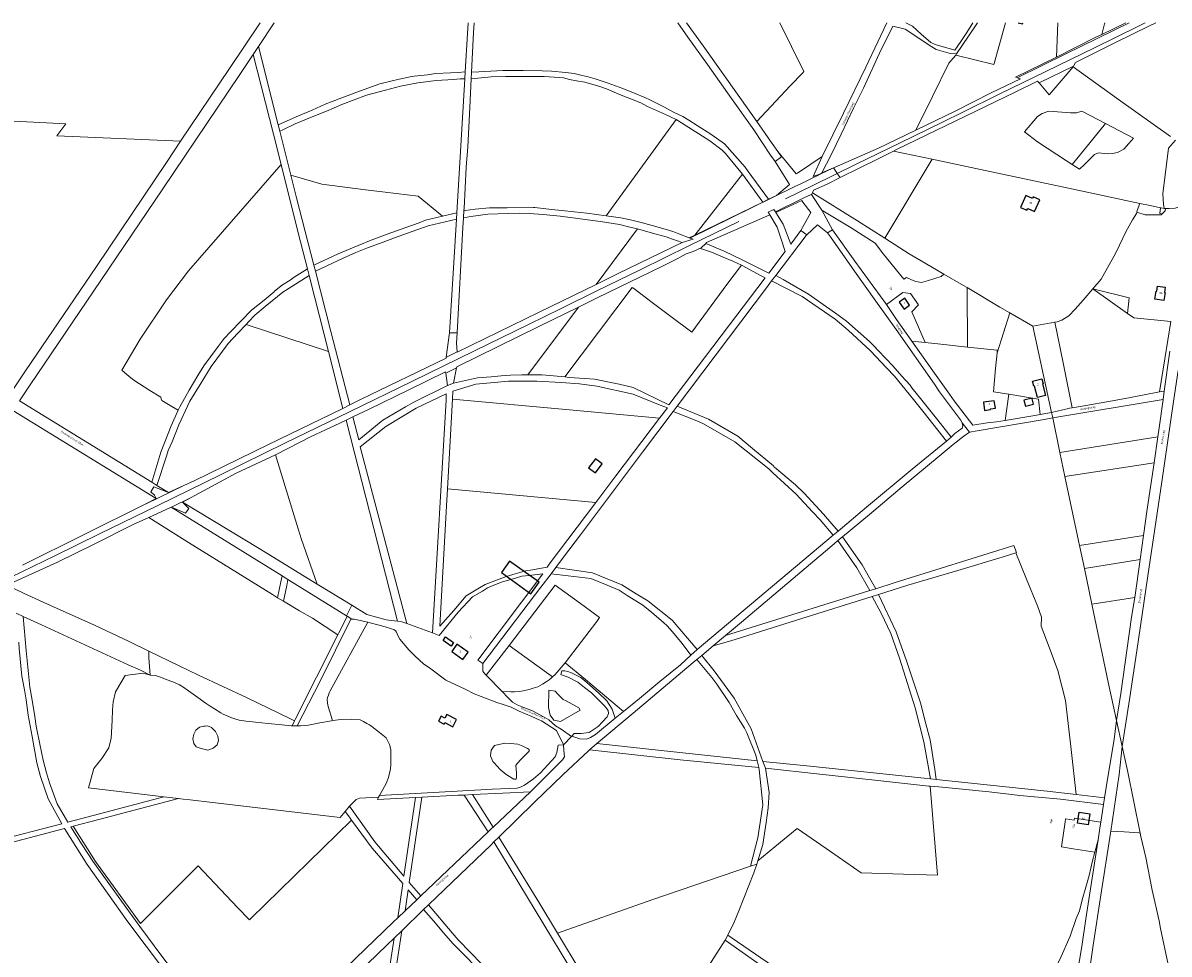
# Model space of a CAD drawing. Units: metres. Extents: x 202000 to 222000, y 431000 to 444000.
# Drawn here: x 210083 to 211225, y 440072 to 441000 of the extents above; entities that cross this region are included whole.
import ezdxf
from ezdxf.enums import TextEntityAlignment as Align

# ---------------------------------------------------------------- set-up
doc = ezdxf.new("R2010")
doc.units = ezdxf.units.M
doc.header["$MEASUREMENT"] = 0
for name, color, linetype in [('B01', 5, 'Continuous'), ('B11', 5, 'Continuous'), ('Q02', 4, 'Continuous')]:
    doc.layers.add(name, color=color, linetype=linetype)
for name, color, linetype, lineweight in [('G01', 30, 'Continuous', 30), ('G02', 30, 'Continuous', 30), ('Z02', 4, 'Continuous', 0), ('Z06', 4, 'Continuous', 0)]:
    doc.layers.add(name, color=color, linetype=linetype, lineweight=lineweight)
doc.styles.add('ISO', font='ISO.shx')

msp = doc.modelspace()

# ---------------------------------------------------------------- linework, layer by layer
at = {"layer": 'B01', "ltscale": 10, "flags": 128}
for points in [[(211075.082, 441000), (211079.427, 440999.052), (211079.634, 441000)], [(211089.952, 440826.619), (211089.185, 440824.912), (211082.731, 440827.814), (211077.456, 440816.085), (211083.755, 440813.252), (211084.526, 440814.967), (211091.368, 440811.89), (211096.639, 440823.612), (211089.952, 440826.619)], [(211221.589, 440736.488), (211220.761, 440731.389), (211220.761, 440731.392), (211221.371, 440731.293), (211220.048, 440723.149), (211211.216, 440724.584), (211212.543, 440732.753), (211213.165, 440732.652), (211213.989, 440737.722), (211221.589, 440736.488)], [(210966.849, 440718.667), (210962.08, 440725.529), (210956.52, 440721.665), (210961.289, 440714.803), (210966.849, 440718.667)], [(211098.448, 440645.211), (211099.745, 440640.234), (211099.233, 440640.1), (211102.208, 440628.684), (211094.225, 440626.603), (211091.249, 440638.023), (211090.689, 440637.877), (211089.393, 440642.851), (211098.448, 440645.211)], [(211040.289, 440621.839), (211041.428, 440613.746), (211047.499, 440614.601), (211047.405, 440615.267), (211052.26, 440615.951), (211051.214, 440623.377), (211040.289, 440621.839)], [(211088.793, 440626.035), (211080.771, 440623.944)], [(211080.771, 440623.944), (211082.357, 440617.858)], [(211082.357, 440617.858), (211090.35, 440619.94)], [(211089, 440625.241), (211088.793, 440626.035)], [(211090.35, 440619.94), (211089, 440625.241)], [(210646.909, 440556.563), (210653.764, 440551.354), (210660.584, 440560.403), (210653.716, 440565.579), (210646.909, 440556.563)], [(210589.414, 440430.899), (210597.569, 440442.38), (210568.233, 440463.437), (210560.022, 440451.998), (210589.414, 440430.899)], [(210515.638, 440380.766), (210510.465, 440373.492), (210521.655, 440365.533), (210526.828, 440372.807), (210515.638, 440380.766)], [(210515.363, 440305.575), (210505.654, 440310.746), (210503.61, 440306.907), (210500.035, 440308.811), (210497.474, 440304.001), (210503.034, 440301.039), (210503.8, 440302.477), (210511.523, 440298.364), (210515.363, 440305.575)], [(211135.628, 440213.064), (211146.318, 440211.401), (211144.653, 440200.7), (211133.963, 440202.363), (211135.628, 440213.064)]]:
    msp.add_lwpolyline(points, dxfattribs=at)
at = {"layer": 'B11', "ltscale": 10, "flags": 128}
msp.add_lwpolyline([(210504.416, 440387.975), (210512.403, 440382.39), (210509.879, 440378.779), (210501.891, 440384.364), (210504.416, 440387.975)], dxfattribs=at)
at = {"layer": 'G01', "color": 4, "linetype": 'Continuous', "lineweight": 0, "ltscale": 10, "flags": 128}
for points in [[(210319.626, 441000), (210289.061, 440954.681), (210240.322, 440882.131)], [(210333.709, 441000), (210317.896, 440976.438)], [(210526.745, 441000), (210523.85, 440951.172)], [(210532.337, 440990.44), (210532.979, 441000)], [(210735.835, 441000), (210745.79, 440985.934), (210765.492, 440958.513), (210789.268, 440924.773), (210811.422, 440893.526)], [(210861.452, 440951.554), (210849.068, 440976.518), (210837.326, 441000)], [(210948.342, 440993.016), (210938.615, 440973.448), (210920.799, 440935.016), (210911.247, 440915.55), (210898.48, 440889.093), (210888.475, 440868.42)], [(210923.028, 440955.818), (210944.142, 441000)], [(210950.071, 440996.651), (210948.342, 440993.016)], [(211013.641, 440969.072), (211007.291, 440969.649), (210993.379, 440973.563), (210986.21, 440977.901), (210974.863, 440985.527), (210962.319, 440993.603), (210950.071, 440996.651)], [(210963.041, 441000), (210969.525, 440996.705), (210978.475, 440988.938), (210988.02, 440980.425), (210992.205, 440978.477), (211011.95, 440972.759), (211017.784, 440981.517)], [(211034.302, 441000), (211031.688, 440996.058), (211013.641, 440969.072)], [(211017.784, 440981.517), (211023.721, 440990.429), (211029.907, 441000)], [(211051.126, 440959.707), (211062.489, 441000)], [(211114.437, 441000), (211113.144, 440965.939)], [(211185.572, 441000), (211122.495, 440969.307)], [(211131.969, 440960.668), (211171.992, 440980.378), (211206.008, 440997.02), (211212.167, 441000)], [(211158.231, 440988.524), (211182.376, 441000)], [(211158.231, 440988.524), (211160.981, 440999.021), (211161.227, 441000)], [(210532.337, 440990.44), (210530.357, 440950.902)], [(211113.144, 440965.939), (211153.037, 440986.055), (211158.231, 440988.524)], [(210317.896, 440976.438), (210312.67, 440968.65)], [(210317.896, 440976.438), (210337.591, 440898.377)], [(211013.641, 440969.072), (211012.895, 440967.956)], [(211122.495, 440969.307), (211074.025, 440945.231)], [(210312.67, 440968.65), (210299.283, 440948.703), (210222.666, 440834.66), (210160.709, 440743.139), (210090.424, 440639.109), (210079.83, 440623.312)], [(210312.67, 440968.65), (210332.906, 440889.197), (210340.523, 440858.801)], [(211012.895, 440967.956), (211012.523, 440967.4), (211006.045, 440959.98), (210989.704, 440926.7), (210972.977, 440893.054)], [(211050.762, 440958.466), (211012.895, 440967.956)], [(211051.126, 440959.707), (211050.762, 440958.466)], [(211074.025, 440945.231), (211072.386, 440945.765), (211113.144, 440965.939)], [(211129.984, 440956.921), (211131.969, 440960.668)], [(210337.591, 440898.377), (210357.818, 440907.379), (210371.409, 440913.102), (210384.406, 440919.132), (210391.492, 440921.542), (210413.373, 440929.952), (210434.34, 440937.634), (210439.017, 440939.34), (210449.852, 440941.984), (210458.125, 440943.779), (210469.255, 440946.12), (210473.163, 440946.798), (210486.225, 440948.363), (210494.334, 440949.416), (210509.331, 440950.353), (210516.825, 440950.523), (210523.85, 440951.172)], [(210523.85, 440951.172), (210523.449, 440944.408)], [(210530.357, 440950.902), (210530.018, 440944.14)], [(210530.018, 440944.14), (210549.699, 440946.245), (210564.233, 440946.446), (210577.417, 440946.52), (210602.736, 440946.686), (210617.544, 440945.542), (210621.881, 440945.171), (210627.843, 440943.582), (210634.709, 440942.275), (210643.069, 440940.794), (210657.968, 440936.523), (210664.814, 440934.174), (210677.744, 440928.746), (210698.853, 440920.203), (210705.529, 440916.816), (210723.502, 440908.772), (210734.203, 440903.597)], [(210530.357, 440950.902), (210537.363, 440951.366), (210561.501, 440952.445), (210581.726, 440952.549), (210600.597, 440952.378), (210609.873, 440951.774), (210624.08, 440950.492), (210632.451, 440949.606), (210640.654, 440947.681), (210646.469, 440946.243), (210653.323, 440944.341), (210666.422, 440939.952), (210680.999, 440934.496), (210693.19, 440929.675), (210702.851, 440925.642), (210708.49, 440922.868), (210722.44, 440915.934), (210731.636, 440911.164), (210740.686, 440906.546), (210746.761, 440903.02), (210755.051, 440897.82), (210768.817, 440889.103), (210782.459, 440879.597), (210802.793, 440856.083), (210806.011, 440852.01), (210826.215, 440824.204)], [(210847.839, 440937.338), (210860.231, 440950.285)], [(210860.231, 440950.285), (210861.452, 440951.554)], [(210923.028, 440955.818), (210900.871, 440909.969), (210879.712, 440866.841)], [(211095.789, 440940.108), (211129.984, 440956.921)], [(211095.789, 440940.108), (211106.009, 440928.292), (211129.676, 440956.353)], [(211129.676, 440956.353), (211129.984, 440956.921)], [(211129.676, 440956.353), (211175.059, 440923.807), (211226.775, 440886.72)], [(210342.203, 440893.484), (210354.623, 440899.454), (210369.702, 440905.739), (210385.697, 440911.915), (210401.094, 440918.627), (210425.663, 440927.932), (210444.416, 440932.979), (210459.367, 440936.962), (210476.868, 440940.385), (210494.86, 440942.453), (210512.43, 440943.669)], [(210523.449, 440944.408), (210518.952, 440944.236), (210512.43, 440943.669)], [(210523.449, 440944.408), (210515.517, 440810.613)], [(210530.018, 440944.14), (210528.598, 440915.796), (210526.393, 440876.47)], [(210814.449, 440901.616), (210847.839, 440937.338)], [(210953.759, 440873.791), (211072.018, 440930.801), (211093.437, 440941.545), (211094.205, 440941.919)], [(210972.977, 440893.054), (211012.224, 440911.906), (211048.046, 440930.204), (211077.22, 440944.19)], [(211077.22, 440944.19), (211074.025, 440945.231)], [(211094.205, 440941.919), (211095.789, 440940.108)], [(211128.808, 440858.774), (211123.158, 440862.432), (211094.341, 440881.572), (211081.237, 440891.303), (211094.165, 440906.721), (211098.823, 440909.682), (211105.425, 440911.893), (211127.138, 440910.335), (211133.13, 440910.465), (211138.446, 440912.029), (211162.031, 440899.672)], [(210015.794, 440904.98), (210126.081, 440899.424), (210116.862, 440887.342), (210240.322, 440882.131)], [(210734.203, 440903.597), (210664.279, 440807.75)], [(210734.203, 440903.597), (210735.948, 440902.753), (210767.641, 440882.426), (210779.895, 440872.991), (210783.43, 440869.806), (210786.354, 440866.035), (210800.412, 440849.308)], [(210337.591, 440898.377), (210339.149, 440892.203)], [(210339.149, 440892.203), (210342.203, 440893.484)], [(210339.149, 440892.203), (210350.235, 440848.26)], [(210811.422, 440893.526), (210828.262, 440868.148), (210832.685, 440861.785)], [(210935.912, 440875.206), (210972.977, 440893.054)], [(211128.808, 440858.774), (211145.01, 440878.719), (211162.031, 440899.672)], [(211162.031, 440899.672), (211190.006, 440885.016), (211185.409, 440879.791), (211180.139, 440874.153), (211173.831, 440870.899), (211168.882, 440869.725), (211163.638, 440869.444), (211155.104, 440870.364), (211151.201, 440868.74), (211141.116, 440858.802), (211135.982, 440854.132), (211128.808, 440858.774)], [(210240.322, 440882.131), (210226.781, 440861.974), (210156.479, 440757.052), (210085.895, 440653.026), (210071.908, 440632.085)], [(211231.622, 440883.244), (211224.83, 440875.109), (211219.175, 440829.453), (211219.795, 440819.296), (211220.594, 440815.039)], [(210522.698, 440813.427), (210522.853, 440814.831), (210524.978, 440856.337), (210526.393, 440876.47)], [(210832.685, 440861.785), (210839.261, 440866.419)], [(210835.544, 440871.656), (210839.261, 440866.419)], [(210879.392, 440850.454), (210888.475, 440868.42)], [(210890.811, 440855.511), (210897.994, 440858.692), (210935.912, 440875.206)], [(210897.551, 440845.76), (210935.385, 440864.659), (210950.661, 440872.251)], [(210950.661, 440872.251), (210953.759, 440873.791)], [(210950.661, 440872.251), (210989.244, 440864.054)], [(210248.206, 440752.749), (210340.523, 440858.801)], [(210340.523, 440858.801), (210357.551, 440790.851), (210366.785, 440754.753)], [(210826.215, 440824.204), (210834.166, 440828.072), (210847.198, 440838.898), (210832.685, 440861.785)], [(210890.811, 440855.511), (210883.252, 440851.805)], [(210989.244, 440864.054), (210941.982, 440785.345)], [(210989.244, 440864.054), (211037.422, 440853.817), (211129.831, 440834.164), (211196.257, 440820.037)], [(210350.235, 440848.26), (210380.91, 440839.419), (210424.422, 440833.473), (210444.155, 440831.353), (210476.94, 440827.148), (210501.473, 440807.286)], [(210350.235, 440848.26), (210355.964, 440825.555), (210373.117, 440758.405)], [(210800.412, 440849.308), (210752.786, 440788.486)], [(210800.412, 440849.308), (210820.462, 440821.406)], [(210870.206, 440845.41), (210858.238, 440839.549)], [(210874.016, 440847.276), (210870.206, 440845.41)], [(210879.027, 440849.733), (210874.016, 440847.276)], [(210883.252, 440851.805), (210879.027, 440849.733)], [(210851.894, 440836.442), (210747.95, 440785.538)], [(210858.238, 440839.549), (210851.894, 440836.442)], [(210752.786, 440788.486), (210820.462, 440821.406)], [(210820.462, 440821.406), (210826.215, 440824.204)], [(210833.065, 440811.605), (210860.02, 440824.821)], [(210833.406, 440811.055), (210859.409, 440823.095)], [(210859.409, 440823.095), (210860.553, 440821.32), (210868.253, 440810.86), (210858.562, 440793.086)], [(210860.02, 440824.821), (210866.292, 440827.896)], [(210866.292, 440827.896), (210866.718, 440828.105)], [(210866.718, 440828.105), (210869.251, 440829.346)], [(210869.915, 440830.733), (210914.797, 440802.686), (210941.982, 440785.345)], [(210501.473, 440807.286), (210515.517, 440810.613)], [(210515.517, 440810.613), (210515.143, 440804.309)], [(210522.698, 440813.427), (210522.255, 440805.848)], [(210522.255, 440805.848), (210529.38, 440807.138), (210546.646, 440809.227), (210566.585, 440810.08), (210577.673, 440810.189), (210587.706, 440810.019), (210601.768, 440809.037), (210618.662, 440807.262), (210633.905, 440805.367), (210645.857, 440803.676), (210658.857, 440801.968), (210677.827, 440799.116), (210688.112, 440796.412), (210695.497, 440794.649)], [(210610.057, 440813.867), (210593.206, 440816.086), (210593.165, 440815.981), (210592.13, 440815.975), (210565.667, 440815.638), (210548.23, 440815.671), (210533.841, 440814.355), (210523.804, 440812.905), (210523.511, 440812.909), (210522.698, 440813.427)], [(210610.057, 440813.867), (210620.117, 440812.893), (210632.379, 440811.792), (210645.233, 440810.235), (210664.279, 440807.75)], [(210827.537, 440808.736), (210826.001, 440811.346), (210831.576, 440814.01), (210833.065, 440811.605)], [(210833.065, 440811.605), (210833.406, 440811.055)], [(210833.406, 440811.055), (210840.662, 440799.333), (210848.274, 440779.355), (210858.562, 440793.086)], [(210879.182, 440813.22), (210890.01, 440793.89)], [(211193.151, 440811.501), (211192.828, 440809.996), (211188.931, 440803.738), (211182.132, 440791.707), (211176.075, 440778.482), (211172.025, 440770.014)], [(211193.451, 440812.899), (211193.151, 440811.501)], [(211193.151, 440811.501), (211201.539, 440808.757), (211217.417, 440808.706), (211218.475, 440809.749)], [(211196.257, 440820.037), (211193.451, 440812.899)], [(211196.257, 440820.037), (211206.387, 440817.933), (211216.848, 440815.712)], [(211216.848, 440815.712), (211216.225, 440810.049), (211218.475, 440809.749)], [(211216.848, 440815.712), (211217.402, 440815.594), (211220.594, 440815.039)], [(211218.475, 440809.749), (211221.331, 440812.562), (211221.76, 440815.013)], [(211220.594, 440815.039), (211221.76, 440815.013)], [(211221.76, 440815.013), (211225.387, 440814.93), (211231.53, 440815.208), (211239.481, 440817.563), (211248.409, 440818.928)], [(210373.117, 440758.405), (210397.45, 440769.934), (210417.231, 440778.231), (210430.061, 440783.372), (210446.206, 440789.498), (210464.908, 440796.176), (210478.027, 440800.716), (210484.398, 440803.242), (210501.473, 440807.286)], [(210374.587, 440752.648), (210402.157, 440765.39), (210414.996, 440770.977), (210426.62, 440775.691), (210442.16, 440781.53), (210453.473, 440785.654), (210470.969, 440791.906), (210487.105, 440797.585), (210515.143, 440804.309)], [(210515.143, 440804.309), (210508.425, 440690.985)], [(210522.255, 440805.848), (210521.677, 440795.958), (210515.933, 440691.215)], [(210664.279, 440807.75), (210679.181, 440805.601), (210689.836, 440803.352), (210700.648, 440800.769), (210716.272, 440796.453), (210726.396, 440793.524), (210731.747, 440791.597), (210736.849, 440789.861), (210747.224, 440785.78)], [(210763.681, 440780.253), (210781.878, 440772.35), (210799.989, 440763.708), (210826.603, 440750.655), (210842.734, 440772.048), (210838.882, 440784.481), (210834.765, 440796.457), (210827.537, 440808.736)], [(210763.681, 440780.253), (210764.497, 440781.051), (210827.537, 440808.736)], [(210884.92, 440790.707), (210874.98, 440798.785), (210864.253, 440788.819)], [(210695.497, 440794.649), (210654.312, 440739.343)], [(210695.497, 440794.649), (210698.849, 440793.848), (210714.346, 440789.567), (210724.179, 440786.722), (210729.386, 440784.848), (210734.447, 440783.125), (210740.203, 440780.954)], [(210747.224, 440785.78), (210752.786, 440788.486)], [(210864.253, 440788.819), (210863.566, 440788.182), (210833.428, 440748.292)], [(210858.562, 440793.086), (210864.253, 440788.819)], [(210890.01, 440793.89), (210884.92, 440790.707)], [(210953.252, 440694.481), (210933.247, 440722.51), (210911.791, 440752.448), (210887.894, 440786.624), (210884.92, 440790.707)], [(210890.01, 440793.89), (210912.343, 440762.463)], [(210636.856, 440716.694), (210655.463, 440725.825), (210719.875, 440757.327), (210735.144, 440764.658), (210744.228, 440769.714), (210751.015, 440772.129), (210759.027, 440775.697)], [(210654.312, 440739.343), (210676.448, 440750.175), (210740.203, 440780.954)], [(210740.203, 440780.954), (210750.941, 440784.54)], [(210747.95, 440785.538), (210747.224, 440785.78)], [(210750.941, 440784.54), (210747.95, 440785.538)], [(210799.226, 440758.408), (210790.529, 440762.529), (210781.019, 440766.56), (210769.276, 440771.373), (210758.299, 440774.985), (210759.027, 440775.697)], [(210759.027, 440775.697), (210763.681, 440780.253)], [(210941.982, 440785.345), (210966.4, 440769.77)], [(210982.419, 440760.567), (210966.4, 440769.77)], [(211149.489, 440735.03), (211157.695, 440744.645), (211172.025, 440770.014)], [(210248.206, 440752.749), (210226.272, 440724.008), (210199.891, 440684.69), (210181.922, 440653.817), (210189.01, 440647.642), (210193.79, 440643.74), (210209.746, 440633.714), (210220.639, 440626.936), (210221.06, 440625.418), (210221.487, 440623.691), (210231.583, 440617.615), (210237.953, 440613.827)], [(210366.785, 440754.753), (210353.579, 440746.494), (210349.505, 440743.569)], [(210366.785, 440754.753), (210368.433, 440748.308)], [(210373.117, 440758.405), (210374.587, 440752.648)], [(210374.587, 440752.648), (210389.984, 440692.373), (210408.825, 440619.176)], [(210623.082, 440647.088), (210627.445, 440646.677), (210643.149, 440645.369), (210652.893, 440644.811), (210677.345, 440639.73), (210691.273, 440636.678), (210726.989, 440619.243), (210822.992, 440745.919), (210818.272, 440748.367), (210800.625, 440757.745), (210799.226, 440758.408)], [(210623.082, 440647.088), (210690.379, 440736.18), (210691.894, 440735.328), (210710.203, 440721.326), (210728.815, 440707.467), (210749.714, 440691.697), (210784.691, 440739.113), (210799.226, 440758.408)], [(210912.343, 440762.463), (210943.642, 440719.276)], [(210982.419, 440760.567), (211000.986, 440749.474)], [(210305.7, 440699.509), (210308.076, 440701.946), (210314.343, 440708.537), (210324.546, 440717.294), (210342.344, 440731.578), (210351.143, 440737.382), (210368.433, 440748.308)], [(210349.505, 440743.569), (210342.033, 440738.876), (210334.023, 440732.453)], [(210368.433, 440748.308), (210374.145, 440725.979), (210387.617, 440672.359)], [(210829.321, 440742.856), (210824.077, 440735.916), (210735.319, 440618.032)], [(210833.428, 440748.292), (210829.321, 440742.856)], [(210829.321, 440742.856), (210859.658, 440727.115), (210892.767, 440704.537), (210905.66, 440693.639), (210927.729, 440672.981), (210943.905, 440656.047), (210951.625, 440647.812), (210959.179, 440638.986), (210970.781, 440624.699), (210981.386, 440611.341)], [(210840.854, 440744.081), (210833.428, 440748.292)], [(210840.854, 440744.081), (210866.182, 440729.717), (210892.965, 440710.679), (210904.026, 440702.646), (210926.866, 440682.257), (210931.319, 440677.684)], [(210334.023, 440732.453), (210333.413, 440732.015), (210323.461, 440723.571)], [(210515.971, 440672.131), (210516, 440671.714), (210597.67, 440711.624), (210654.312, 440739.343)], [(210943.642, 440719.276), (210960.091, 440731.164), (210967.546, 440730.286), (210975.506, 440718.831), (210969.113, 440712.065), (210982.381, 440681.368)], [(211023.993, 440736.165), (211024.571, 440676.845)], [(211139.831, 440723.713), (211149.416, 440734.944)], [(211149.416, 440734.944), (211149.489, 440735.03)], [(211149.416, 440734.944), (211183.995, 440710.429)], [(211149.489, 440735.03), (211185.671, 440726.082)], [(210237.953, 440613.827), (210239.628, 440617.4), (210248.964, 440634.041), (210257.477, 440648.482), (210263.422, 440658.297), (210270.266, 440667.166), (210277.798, 440677.308), (210283.791, 440685.243), (210290.064, 440692.131), (210310.845, 440713.657), (210323.461, 440723.571)], [(210943.642, 440719.276), (210945.851, 440716.228)], [(211139.831, 440723.713), (211131.871, 440714.488), (211125.547, 440707.961), (211118.336, 440703.668), (211113.684, 440702.046), (211111.479, 440701.641)], [(211185.671, 440726.082), (211183.995, 440710.429)], [(210515.256, 440656.2), (210515.448, 440657.168), (210598.004, 440697.629), (210636.856, 440716.694)], [(210636.856, 440716.694), (210586.202, 440649.099)], [(210945.851, 440716.228), (210953.895, 440704.181)], [(211066.661, 440710.877), (211053.888, 440671.259)], [(211183.995, 440710.429), (211190.241, 440706.001), (211227.168, 440702.444), (211221.058, 440665.094), (211215.942, 440632.114)], [(210216.777, 440538.981), (210226.292, 440568.197), (210228.044, 440573.674), (210231.807, 440582.539), (210238.419, 440599.394), (210249.682, 440622.848), (210259.856, 440639.661), (210270.828, 440657.334), (210287.741, 440680.264), (210297.229, 440690.819), (210305.7, 440699.509)], [(210305.7, 440699.509), (210387.617, 440672.359)], [(210953.895, 440704.181), (210968.884, 440682.891)], [(211111.479, 440701.641), (211089.541, 440697.608)], [(211111.479, 440701.641), (211119.776, 440661.253), (211128.808, 440616.343)], [(210505.014, 440666.779), (210508.425, 440690.985)], [(210508.425, 440690.985), (210515.933, 440691.215)], [(210515.933, 440691.215), (210515.36, 440680.778), (210515.971, 440672.131)], [(210953.252, 440694.481), (210991.508, 440639.743)], [(210387.617, 440672.359), (210401.831, 440615.784)], [(210515.971, 440672.131), (210505.965, 440667.243)], [(210931.319, 440677.684), (210935.492, 440673.317)], [(210935.492, 440673.317), (210943.063, 440665.393), (210949.926, 440658.12), (210959.137, 440648.02)], [(211006.701, 440629.794), (210989.777, 440653.239), (210968.884, 440682.891)], [(210968.884, 440682.891), (210982.381, 440681.368)], [(210982.381, 440681.368), (210997.958, 440679.611), (211024.571, 440676.845)], [(211024.571, 440676.845), (211054.104, 440673.776), (211053.888, 440671.259)], [(210408.825, 440619.176), (210419.702, 440624.45), (210504.886, 440665.873), (210505.014, 440666.779)], [(210505.965, 440667.243), (210505.014, 440666.779)], [(211053.888, 440671.259), (211052.524, 440655.341)], [(210411.889, 440607.272), (210428.362, 440615.076), (210467.822, 440634.202), (210504.396, 440652.111), (210504.55, 440650.972)], [(210504.55, 440650.972), (210515.256, 440656.2)], [(210504.55, 440650.972), (210506.228, 440638.566)], [(210512.215, 440640.881), (210515.256, 440656.2)], [(210586.202, 440649.099), (210580.304, 440649.113), (210568.915, 440648.86), (210559.763, 440648.122), (210549.707, 440647.101), (210536.058, 440646.142), (210512.215, 440640.881)], [(210586.202, 440649.099), (210600.227, 440649.073), (210612.043, 440648.129), (210623.082, 440647.088)], [(211065.632, 440629.788), (211050.36, 440632.247), (211052.524, 440655.341)], [(211178.778, 440278.531), (211186.071, 440325.661), (211193.19, 440374.214), (211204.201, 440448.899), (211218.083, 440542.588), (211229.632, 440622.472), (211234.26, 440653.387)], [(210506.228, 440638.566), (210472.682, 440621.915), (210464.505, 440617.291), (210441.782, 440603.984), (210417.815, 440584.252), (210411.889, 440607.272)], [(210506.228, 440638.566), (210512.215, 440640.881)], [(210717.636, 440605.883), (210725.492, 440616.223), (210718.142, 440618.798), (210691.217, 440629.993), (210654.987, 440637.727), (210637.806, 440640.102), (210619.406, 440641.456), (210595.166, 440642.908), (210567.155, 440642.936), (210552.75, 440641.692), (210534.634, 440640.022), (210511.759, 440632.989), (210511.299, 440624.993)], [(210959.137, 440648.02), (210967.366, 440638.997), (210969.037, 440636.359)], [(210991.508, 440639.743), (210996.661, 440632.37)], [(210465.693, 440401.204), (210419.425, 440577.441), (210444.811, 440597.831), (210474.968, 440616.072), (210505.048, 440630.308), (210504.926, 440623.899), (210491.431, 440391.892)], [(210969.037, 440636.359), (210979.128, 440624.063)], [(211019.274, 440601.208), (211017.375, 440604.223), (210996.661, 440632.37)], [(211006.701, 440629.794), (211011.207, 440623.215), (211029.93, 440598.861), (211044.206, 440601.379)], [(211065.632, 440629.788), (211061.949, 440603.608)], [(211065.632, 440629.788), (211095.149, 440625.036), (211096.754, 440609.601)], [(211220.628, 440633.002), (211219.427, 440624.552)], [(210079.83, 440623.312), (210211.595, 440542.172)], [(210243.638, 440538.989), (210253.687, 440543.622), (210327.777, 440579.871), (210401.831, 440615.784)], [(210401.831, 440615.784), (210408.825, 440619.176)], [(210511.299, 440624.993), (210506.14, 440535.448)], [(210511.299, 440624.993), (210627.727, 440614.228), (210717.636, 440605.883)], [(210735.319, 440618.032), (210731.324, 440612.728)], [(210735.319, 440618.032), (210766.32, 440604.94), (210795.768, 440588.082), (210810.094, 440575.833)], [(210997.662, 440600.6), (210979.128, 440624.063)], [(211109.459, 440606.287), (211219.427, 440624.552)], [(211219.427, 440624.552), (211215.396, 440596.2), (211214.104, 440587.271)], [(210073.263, 440613.519), (210216.086, 440525.8)], [(210211.595, 440542.172), (210220.525, 440572.164), (210230.762, 440598.482), (210237.953, 440613.827)], [(210370.398, 440587.613), (210398.994, 440601.162), (210405.284, 440604.142)], [(210405.284, 440604.142), (210411.889, 440607.272)], [(210405.284, 440604.142), (210456.594, 440403.47)], [(210731.324, 440612.728), (210700.619, 440571.954), (210638.88, 440489.601), (210621.936, 440467.265), (210614.22, 440457)], [(210654.098, 440522.068), (210673.962, 440548.407), (210717.636, 440605.883)], [(210731.324, 440612.728), (210754.827, 440603.304), (210761.344, 440600.458), (210792.477, 440582.395), (210826.367, 440555.481), (210830.46, 440551.655), (210853.707, 440530.223), (210870.167, 440512.686), (210877.745, 440504.752), (210890.586, 440489.362)], [(210981.386, 440611.341), (211003.52, 440583.035)], [(211034.16, 440593.51), (211100.788, 440604.7), (211109.459, 440606.287)], [(211044.206, 440601.379), (211053.292, 440602.235), (211061.949, 440603.608)], [(211061.949, 440603.608), (211091.669, 440608.695)], [(211096.754, 440609.601), (211091.669, 440608.695)], [(211108.093, 440611.623), (211096.754, 440609.601)], [(210997.662, 440600.6), (211008.078, 440587.104)], [(211011.996, 440590.602), (211019.154, 440596.178), (211019.846, 440598.495), (211019.274, 440601.208)], [(211026.316, 440591.96), (211019.274, 440601.208)], [(211026.316, 440591.96), (211020.869, 440587.88)], [(211026.316, 440591.96), (211034.16, 440593.51)], [(210334.762, 440569.417), (210370.398, 440587.613)], [(211003.52, 440583.035), (210969.482, 440555.277), (210923.979, 440517.191), (210895.452, 440493.418)], [(210900.035, 440487.79), (210926.989, 440509.984), (210959.358, 440537.521), (210996.213, 440568.101), (211010.038, 440579.89), (211020.869, 440587.88)], [(211003.52, 440583.035), (211008.078, 440587.104)], [(211008.078, 440587.104), (211011.996, 440590.602)], [(211214.104, 440587.271), (211116.43, 440571.895)], [(211214.104, 440587.271), (211210.383, 440561.572)], [(210295.721, 440551.025), (210334.762, 440569.417)], [(210334.762, 440569.417), (210344.391, 440537.977)], [(210832.109, 440557.301), (210831.449, 440557.569), (210831.194, 440558.553), (210810.094, 440575.833)], [(211121.542, 440547.987), (211210.383, 440561.572)], [(211210.383, 440561.572), (211203.68, 440515.276), (211200.008, 440489.13)], [(210250.889, 440526.951), (210295.721, 440551.025)], [(210832.109, 440557.301), (210853.209, 440539.463), (210861.678, 440531.209), (210881.044, 440510.323), (210895.452, 440493.418)], [(210243.638, 440538.989), (210206.064, 440520.66)], [(210228.27, 440531.904), (210213.645, 440537.447), (210210.544, 440532.697), (210214.167, 440529.26), (210216.086, 440525.8)], [(210211.595, 440542.172), (210216.777, 440538.981)], [(210216.777, 440538.981), (210228.27, 440531.904)], [(210228.27, 440531.904), (210243.638, 440538.989)], [(210357.477, 440495.724), (210345.792, 440533.402), (210344.391, 440537.977)], [(210506.14, 440535.448), (210505.174, 440518.674), (210498.778, 440398.575), (210512.477, 440414.222), (210524.866, 440428.722), (210536.556, 440435.84), (210543.826, 440440.033), (210553.333, 440443.741), (210562.991, 440447.447), (210571.431, 440450.132), (210578.359, 440452.098), (210583.931, 440453.641), (210588.892, 440454.598), (210605.504, 440457.372), (210607.577, 440460.384), (210654.098, 440522.068)], [(210506.14, 440535.448), (210654.098, 440522.068)], [(210205.611, 440520.573), (210216.086, 440525.8)], [(210231.122, 440517.308), (210250.889, 440526.951)], [(210242.305, 440522.341), (210250.889, 440526.951)], [(210082.814, 440459.304), (210205.611, 440520.573)], [(210205.664, 440520.465), (210205.611, 440520.573)], [(210206.064, 440520.66), (210205.664, 440520.465)], [(210208.532, 440507.024), (210231.007, 440517.356)], [(210231.007, 440517.356), (210231.122, 440517.308)], [(210231.007, 440517.356), (210341.548, 440448.75)], [(210231.122, 440517.308), (210245.25, 440511.419), (210248.436, 440515.945), (210242.305, 440522.341)], [(210242.305, 440522.341), (210318.763, 440475.994), (210376.364, 440440.649)], [(210067.122, 440439.604), (210117.629, 440462.584), (210154.069, 440480.421), (210192.937, 440499.855), (210208.532, 440507.024)], [(210208.532, 440507.024), (210248.324, 440482.098), (210331.813, 440430.067)], [(210376.364, 440440.649), (210360.781, 440485.072), (210357.477, 440495.724)], [(210890.586, 440489.362), (210755.033, 440375.423)], [(210895.452, 440493.418), (210890.586, 440489.362)], [(211200.008, 440489.13), (211136.245, 440479.121)], [(211200.008, 440489.13), (211196.621, 440465.019)], [(210891.551, 440480.804), (210799.285, 440402.737), (210783.362, 440389.387)], [(210891.551, 440480.804), (210895.278, 440483.873)], [(210895.278, 440483.873), (210900.035, 440487.79)], [(210895.278, 440483.873), (210914.064, 440456.94), (210927.04, 440434.106)], [(210900.035, 440487.79), (210919.387, 440459.78), (210926.981, 440446.935), (210933.164, 440436.013)], [(211073.346, 440471.963), (211070.731, 440479.044), (210951.419, 440441.695), (210933.164, 440436.013)], [(210935.856, 440430.221), (210965.145, 440439.432), (211014.708, 440454.193), (211058.933, 440467.316)], [(211058.933, 440467.316), (211072.521, 440471.697)], [(211072.521, 440471.697), (211073.346, 440471.963)], [(211072.521, 440471.697), (211083.318, 440445.581), (211094.346, 440418.867), (211098.252, 440407.726), (211098.019, 440398.561), (211105.763, 440377.753), (211114.367, 440354.581), (211118.452, 440338.735), (211122.157, 440324.427), (211127.372, 440278.627), (211132.794, 440230.861)], [(210614.22, 440457), (210609.524, 440450.873)], [(210614.22, 440457), (210650.896, 440451.937), (210680.089, 440439.728), (210694.233, 440430.734), (210706.037, 440423.882), (210730.094, 440404.662), (210755.033, 440375.423)], [(211141.042, 440456.203), (211196.621, 440465.019)], [(211196.621, 440465.019), (211192.939, 440438.801), (211191.114, 440427.084)], [(210341.548, 440448.75), (210340.328, 440442.857), (210337.031, 440426.933)], [(210341.548, 440448.75), (210347.301, 440445.179)], [(210342.711, 440423.521), (210346.048, 440439.268), (210347.301, 440445.179)], [(210347.301, 440445.179), (210405.795, 440408.876)], [(210491.431, 440391.892), (210498.123, 440389.47), (210516.888, 440412.711), (210531.356, 440427.794), (210541.158, 440433.678), (210546.159, 440436.719), (210550.692, 440438.726), (210560.186, 440442.432), (210575.112, 440446.795), (210580.235, 440448.346), (210587.589, 440449.114), (210601.204, 440450.713), (210536.516, 440364.893), (210541.612, 440361.295)], [(210609.524, 440450.873), (210599.202, 440437.457), (210541.612, 440361.295)], [(210609.524, 440450.873), (210649.25, 440446.134), (210665.454, 440439.609), (210677.34, 440434.496), (210685.181, 440429.303), (210701.026, 440419.658), (210709.873, 440412.216), (210721.225, 440402.647), (210725.495, 440398.706), (210732.239, 440391.001), (210740.145, 440381.342), (210748.852, 440369.652)], [(210074.155, 440436.138), (210084.455, 440431.061)], [(210376.364, 440440.649), (210410.837, 440419.496)], [(210623.554, 440362.239), (210639.821, 440383.489), (210655.174, 440403.171), (210657.931, 440407.114), (210642.587, 440418.714), (210613.511, 440439.398), (210567.734, 440379.525)], [(210927.04, 440434.106), (210783.362, 440389.387)], [(210933.164, 440436.013), (210927.04, 440434.106)], [(210110.742, 440419.277), (210084.455, 440431.061)], [(210331.813, 440430.067), (210337.031, 440426.933)], [(210337.031, 440426.933), (210342.711, 440423.521)], [(210342.711, 440423.521), (210358.757, 440413.884), (210371.833, 440406.51)], [(210771.06, 440379.071), (210788.587, 440384.111), (210859.481, 440406.252), (210929.477, 440428.215)], [(210929.477, 440428.215), (210935.856, 440430.221)], [(210929.477, 440428.215), (210938.309, 440411.522), (210948.247, 440391.175), (210956.575, 440366.703), (210972.319, 440317.336), (210980.841, 440283.482), (210987.582, 440246.496)], [(210935.856, 440430.221), (210953.246, 440393.131), (210963.849, 440364.135), (210977.973, 440321.358), (210982.026, 440305.032), (210987.307, 440285.411), (210991.929, 440255.814), (210993.233, 440245.898)], [(211191.114, 440427.084), (211148.473, 440420.703)], [(211191.114, 440427.084), (211188.06, 440407.476), (211177.179, 440331.599), (211173.119, 440304.512)], [(210076.387, 440411.542), (210083.571, 440408.288)], [(210110.742, 440419.277), (210154.535, 440399.644), (210189.023, 440383.408), (210208.618, 440373.786)], [(210410.837, 440419.496), (210405.795, 440408.876)], [(210410.837, 440419.496), (210425.839, 440410.291)], [(210445.042, 440404.844), (210425.839, 440410.291)], [(210083.571, 440408.288), (210086.44, 440374.263), (210089.941, 440337.741), (210092.241, 440324.754), (210094.93, 440308.635), (210096.546, 440299.082), (210100.101, 440281.163), (210103.24, 440265.036), (210106.746, 440252.475), (210109.701, 440242.454), (210117.234, 440221.483), (210127.787, 440203.228), (210159.596, 440211.545), (210223.563, 440228.488)], [(210083.571, 440408.288), (210101.76, 440400.048), (210188.186, 440360.186), (210200.216, 440354.773), (210210.118, 440349.853)], [(210411.015, 440405.572), (210410.04, 440405.608), (210379.317, 440343.85), (210356.501, 440299.291)], [(210396.97, 440390.08), (210371.833, 440406.51)], [(210426.929, 440402.51), (210389.319, 440334.156), (210388.232, 440332.09), (210387.59, 440329.869), (210386.799, 440327.65), (210386.457, 440325.423), (210386.692, 440321.996), (210387.226, 440318.564), (210391.832, 440304.457)], [(210406.302, 440408.561), (210403.55, 440403.111), (210397.854, 440391.835)], [(210405.795, 440408.876), (210406.302, 440408.561)], [(210406.302, 440408.561), (210411.015, 440405.572)], [(210411.015, 440405.572), (210413.444, 440405.482), (210424.037, 440403.219), (210426.929, 440402.51)], [(210426.929, 440402.51), (210429.255, 440401.94), (210436.706, 440399.879), (210444.306, 440397.815), (210450.415, 440396.074), (210452.797, 440395.29), (210454.569, 440393.921), (210455.522, 440392.493), (210456.727, 440389.27), (210458.801, 440385.726)], [(210445.042, 440404.844), (210450.551, 440404.189), (210456.594, 440403.47)], [(210456.594, 440403.47), (210460.823, 440402.966), (210465.693, 440401.204)], [(210465.693, 440401.204), (210491.431, 440391.892)], [(210396.97, 440390.08), (210354.511, 440305.761)], [(210397.854, 440391.835), (210396.97, 440390.08)], [(210783.362, 440389.387), (210771.06, 440379.071)], [(210000, 440169.781), (210054.816, 440184.15), (210122.034, 440201.724), (210108.38, 440226.668), (210100.832, 440248.706), (210097.196, 440262.311), (210092.305, 440288.736), (210088.517, 440310.083), (210086.259, 440325.301), (210084.652, 440335.3), (210082.213, 440348.885), (210079.592, 440376.462), (210079.027, 440382.647)], [(210488.278, 440357.204), (210482.761, 440360.731), (210473.614, 440369.072), (210467.834, 440375.025), (210458.801, 440385.726)], [(210567.734, 440379.525), (210544.881, 440349.634)], [(210567.734, 440379.525), (210610.906, 440348.097)], [(210755.033, 440375.423), (210748.852, 440369.652)], [(210771.06, 440379.071), (210759.669, 440369.52)], [(210208.618, 440373.786), (210208.687, 440367.127), (210210.118, 440349.853)], [(210208.618, 440373.786), (210238.86, 440359.126), (210258.05, 440349.864)], [(210754.907, 440365.527), (210751.241, 440362.454), (210725.365, 440340.937), (210691.307, 440312.046), (210655.206, 440281.57)], [(210748.852, 440369.652), (210738.445, 440360.18), (210718, 440343.363), (210697.554, 440326.546)], [(210759.669, 440369.52), (210754.907, 440365.527)], [(210754.907, 440365.527), (210769.758, 440347.537), (210774.668, 440340.714), (210786.918, 440322.689), (210794.354, 440309.55), (210802.102, 440296.85), (210804.523, 440292.175), (210813.597, 440270.014), (210814.938, 440264.402)], [(210759.669, 440369.52), (210772.186, 440354.172), (210792.123, 440326.723), (210805.7, 440302.413), (210808.863, 440296.215), (210820.646, 440263.823)], [(210488.278, 440357.204), (210504.629, 440344.766), (210514.666, 440340.217), (210524.018, 440335.743), (210532.921, 440331.276), (210539.759, 440328.481), (210555.525, 440322.558), (210561.631, 440320.669), (210569.816, 440317.851), (210577.832, 440313.995), (210590.309, 440308.426), (210598.184, 440305.018), (210599.803, 440304.286), (210614.817, 440294.563), (210621.781, 440280.205)], [(210541.612, 440361.295), (210541.379, 440353.673), (210543.039, 440351.345), (210544.881, 440349.634)], [(210623.554, 440362.239), (210613.427, 440350.45), (210610.906, 440348.097)], [(210620.199, 440354.202), (210619.121, 440350.302)], [(210643.075, 440344.163), (210639.102, 440347.407), (210629.875, 440352.114), (210626.084, 440353.541), (210623.102, 440354.227), (210620.199, 440354.202)], [(210623.554, 440362.239), (210643.895, 440345.617), (210681.787, 440313.62)], [(210175.582, 440333.11), (210185.084, 440349.427), (210203.086, 440351.718), (210210.118, 440349.853)], [(210210.118, 440349.853), (210215.324, 440349.555), (210221.198, 440347.423), (210226.071, 440345.502), (210232.446, 440343.03), (210239.188, 440340.272), (210242.593, 440338.13), (210248.063, 440334.317), (210259.884, 440325.782), (210264.908, 440322.125), (210269.937, 440318.766), (210274.232, 440316.163), (210280.298, 440312.191), (210282.819, 440310.808), (210286.681, 440309.106), (210290.397, 440307.555), (210295.46, 440305.981), (210298.737, 440305.032), (210305.759, 440304.02), (210314.874, 440302.824), (210327.583, 440301.567), (210341.037, 440300.148), (210350.663, 440299.39), (210351.661, 440299.373)], [(210349.058, 440306.665), (210306.812, 440327.046), (210258.05, 440349.864)], [(210560.622, 440333.477), (210544.881, 440349.634)], [(210560.622, 440333.477), (210569.508, 440333.186), (210572.952, 440333.127), (210577.606, 440333.644), (210581.813, 440334.317), (210587.529, 440335.559), (210591.745, 440336.679), (210596.268, 440338.239), (210601.111, 440340.836), (210604.598, 440343.009), (210607.635, 440345.19), (210609.463, 440346.796), (210610.906, 440348.097)], [(210619.121, 440350.302), (210619.982, 440349.961), (210626.538, 440347.775), (210636.291, 440342.92)], [(210636.291, 440342.92), (210642.97, 440337.549), (210649.649, 440332.178), (210656.258, 440325.76), (210662.867, 440319.343), (210666.51, 440314.434), (210666.689, 440311.61), (210665.288, 440308.152), (210660.827, 440303.414), (210656.366, 440298.675)], [(210664.961, 440324.217), (210657.219, 440331.734), (210647.928, 440340.202), (210643.075, 440344.163)], [(210172.595, 440315.395), (210172.987, 440323.365), (210175.582, 440333.11)], [(210566.408, 440327.537), (210560.622, 440333.477)], [(210638.659, 440314.756), (210618.788, 440303.637), (210612.26, 440304.779), (210608.613, 440309.901), (210606.963, 440317.668), (210607.184, 440334.722), (210613.533, 440333.714), (210616.496, 440330.604), (210621.641, 440325.456), (210624.61, 440324.067), (210637.229, 440317.136), (210638.659, 440314.756)], [(210566.408, 440327.537), (210571.113, 440322.885), (210575.627, 440320.131), (210582.309, 440317.447), (210591.131, 440314.129), (210602.658, 440307.907)], [(210664.961, 440324.217), (210670.511, 440315.764), (210673.498, 440306.825)], [(210681.787, 440313.62), (210697.554, 440326.546)], [(210172.595, 440315.395), (210172.06, 440304.51)], [(210353.858, 440304.298), (210349.058, 440306.665)], [(210613.918, 440299.442), (210607.3, 440305.209), (210602.658, 440307.907)], [(210638.102, 440286.192), (210644.659, 440286.062), (210648.922, 440287.7), (210653.918, 440290.773), (210673.498, 440306.825)], [(210673.498, 440306.825), (210681.787, 440313.62)], [(210148.514, 440237.374), (210153.782, 440256.893), (210161.665, 440266.846), (210168.851, 440277.317), (210171.205, 440287.127), (210172.06, 440304.51)], [(210260.754, 440276.642), (210267.568, 440275.088), (210272.63, 440276.897), (210276.833, 440280.201), (210278.002, 440284.52), (210277.474, 440288.921), (210275.037, 440293.717), (210271.143, 440297.576), (210267.006, 440299.251), (210264.643, 440298.999), (210263.321, 440298.864), (210259.314, 440297.867), (210255.661, 440294.83), (210253.403, 440290.876), (210252.619, 440286.16), (210253.575, 440281.657), (210255.874, 440278.268), (210260.754, 440276.642)], [(210351.661, 440299.373), (210353.858, 440304.298)], [(210351.661, 440299.373), (210354.204, 440299.33), (210356.501, 440299.291)], [(210353.858, 440304.298), (210354.511, 440305.761)], [(210356.501, 440299.291), (210357.648, 440299.271), (210359.917, 440299.364)], [(210391.832, 440304.457), (210390.599, 440304.293), (210379.187, 440302.119), (210367.912, 440300.06), (210359.917, 440299.364)], [(210419.374, 440305.206), (210410.245, 440305.911), (210400.36, 440305.591), (210391.832, 440304.457)], [(210419.374, 440305.206), (210422.742, 440303.526), (210426.002, 440301.685), (210428.672, 440300.3), (210431.037, 440298.623), (210438.412, 440292.545)], [(210613.918, 440299.442), (210619.581, 440295.874), (210629.813, 440288.572)], [(210656.366, 440298.675), (210647.513, 440292.702)], [(211173.119, 440304.512), (211170.492, 440285.61), (211164.231, 440248.267), (211161.006, 440227.626)], [(210438.412, 440292.545), (210445.266, 440287.195), (210448.437, 440280.559), (210449.703, 440275.596), (210449.92, 440271.863), (210449.898, 440260.831), (210449.373, 440256.448), (210448.908, 440253.375), (210447.524, 440247.705), (210445.069, 440241.857), (210438.475, 440229.791)], [(210629.813, 440288.572), (210621.781, 440280.205)], [(210630.172, 440288.947), (210629.813, 440288.572)], [(210630.172, 440288.947), (210632.422, 440291.729), (210639.443, 440291.59), (210647.513, 440292.702)], [(210638.102, 440286.192), (210630.172, 440288.947)], [(210558.651, 440255.722), (210552.882, 440262.328), (210551.56, 440263.69), (210549.272, 440269.384), (210549.834, 440275.057), (210553.173, 440279.772), (210563.379, 440281.93), (210568.979, 440281.7), (210576.299, 440280.848), (210581.211, 440278.963), (210586.113, 440276.796), (210587.619, 440275.852), (210587.738, 440275.578), (210587.654, 440274.172), (210579.617, 440266.042), (210575.639, 440261.645), (210574.387, 440259.734), (210575.018, 440252.537)], [(210647.783, 440275.305), (210646.822, 440274.493), (210621.139, 440250.447), (210592.975, 440223.34), (210557.325, 440188.23)], [(210598.871, 440252.293), (210613.456, 440268.538), (210615.246, 440272.731), (210616.497, 440279.863), (210621.781, 440280.205)], [(210621.781, 440280.205), (210622.248, 440274.678), (210622.901, 440268.385), (210621.041, 440265.371)], [(210655.206, 440281.57), (210647.783, 440275.305)], [(210816.564, 440257.599), (210738.151, 440265.452), (210647.783, 440275.305)], [(210814.938, 440264.402), (210799.614, 440265.959), (210719.219, 440274.719), (210655.206, 440281.57)], [(211178.778, 440278.531), (211175.541, 440250.804), (211167.204, 440194.391)], [(210621.041, 440265.371), (210615.734, 440260.226)], [(210814.938, 440264.402), (210816.564, 440257.599)], [(210987.582, 440246.496), (210981.352, 440247.156), (210864.332, 440259.386), (210820.646, 440263.823)], [(210820.646, 440263.823), (210823.146, 440256.951)], [(210572.515, 440246.283), (210564.626, 440250.76), (210558.651, 440255.722)], [(210572.515, 440246.283), (210573.88, 440246.108), (210574.76, 440246.273), (210574.954, 440247.618), (210575.018, 440252.537)], [(210615.734, 440260.226), (210592.8, 440237.133), (210589.043, 440233.53)], [(210592.082, 440246.369), (210598.871, 440252.293)], [(210816.564, 440257.599), (210817.02, 440255.689), (210820.489, 440220.572), (210818.912, 440209.505), (210815.601, 440187.636), (210808.09, 440159.313)], [(210823.146, 440256.951), (210826.892, 440232.9), (210825.725, 440217.516), (210823.831, 440202.979), (210820.533, 440180.889), (210815.531, 440164.844)], [(210877.273, 440250.97), (210823.146, 440256.951)], [(210986.013, 440239.131), (210944.237, 440243.644), (210907.803, 440247.859), (210877.273, 440250.97)], [(210575.685, 440237.131), (210579.543, 440238.51), (210583.022, 440240.237), (210592.082, 440246.369)], [(210987.346, 440239.032), (210994.718, 440150.456), (210960.776, 440151.45), (210918.465, 440152.664), (210888.012, 440173.857), (210854.772, 440196.938), (210832.35, 440178.61), (210815.531, 440164.844)], [(210987.346, 440239.032), (210986.013, 440239.131)], [(210995.995, 440238.39), (210987.346, 440239.032)], [(210993.233, 440245.898), (210987.582, 440246.496)], [(211132.794, 440230.861), (211103.749, 440234.192), (210993.233, 440245.898)], [(211076.717, 440229.829), (211046.205, 440233.503), (211035.757, 440234.428), (211026.025, 440235.466), (210995.995, 440238.39)], [(210238.232, 440226.751), (210158.89, 440205.901), (210133.368, 440199.226)], [(210148.514, 440237.374), (210223.563, 440228.488)], [(210223.563, 440228.488), (210238.232, 440226.751)], [(210238.232, 440226.751), (210242.741, 440226.217)], [(210408.69, 440219.11), (210415.259, 440225.698), (210418.558, 440227.09), (210437.589, 440228.143)], [(210408.69, 440219.11), (210433.794, 440183.532), (210462.857, 440149.532), (210474.385, 440227.879)], [(210437.589, 440228.143), (210436.412, 440225.952), (210474.385, 440227.879)], [(210438.475, 440229.791), (210437.589, 440228.143)], [(210438.475, 440229.791), (210545.478, 440235.901)], [(210480.861, 440228.207), (210468.259, 440143.213), (210479.751, 440129.768)], [(210474.385, 440227.879), (210480.861, 440228.207)], [(210480.861, 440228.207), (210517.066, 440230.044), (210523.029, 440230.324)], [(210523.029, 440230.324), (210531.354, 440230.715)], [(210523.029, 440230.324), (210546.868, 440193.782)], [(210531.354, 440230.715), (210561.296, 440232.122), (210589.043, 440233.53)], [(210551.674, 440198.349), (210531.354, 440230.715)], [(210545.478, 440235.901), (210550.725, 440236.062), (210567.9, 440236.853), (210575.323, 440237.088), (210575.685, 440237.131)], [(210589.043, 440233.53), (210551.674, 440198.349)], [(211159.942, 440220.813), (211117.005, 440226.252), (211076.717, 440229.829)], [(211161.006, 440227.626), (211132.794, 440230.861)], [(211161.006, 440227.626), (211159.942, 440220.813)], [(210242.741, 440226.217), (210249.697, 440225.394)], [(210249.697, 440225.394), (210272.157, 440222.734), (210399.196, 440207.876)], [(210404.288, 440213.838), (210408.69, 440219.11)], [(211159.942, 440220.813), (211157.197, 440203.251)], [(210310.571, 440107.522), (210410.762, 440205.117)], [(210399.196, 440207.876), (210404.288, 440213.838)], [(210410.762, 440205.117), (210408.475, 440208.197), (210404.288, 440213.838)], [(210456.717, 440107.799), (210461.755, 440142.04), (210431.282, 440177.473), (210410.762, 440205.117)], [(211118.026, 440178.666), (211121.727, 440203.68), (211122.098, 440206.385), (211122.124, 440206.543)], [(211157.197, 440203.251), (211131.207, 440207.296), (211130.878, 440205.181), (211122.124, 440206.543)], [(210000, 440164.363), (210041.313, 440175.152), (210124.685, 440196.956), (210147.251, 440161.004), (210187.813, 440104.06), (210224.34, 440055.518), (210242.321, 440032.145), (210266.327, 440000)], [(210133.368, 440199.226), (210130.896, 440198.58), (210142.081, 440180.588), (210152.857, 440164.332), (210163.95, 440148.963), (210181.459, 440124.408), (210199.852, 440099.093), (210221.764, 440069.7), (210242.073, 440042.716), (210267.488, 440008.501), (210273.956, 440000)], [(210133.368, 440199.226), (210155.464, 440163.929), (210200.377, 440102.232)], [(210546.868, 440193.782), (210479.751, 440129.768)], [(210551.674, 440198.349), (210550.296, 440197.051), (210546.868, 440193.782)], [(211167.204, 440194.391), (211166.909, 440192.389), (211157.282, 440130.427), (211149.787, 440080.763), (211142.616, 440031.983), (211137.599, 440000)], [(211157.197, 440203.251), (211156.611, 440199.499), (211154.535, 440185.621)], [(211167.204, 440194.391), (211180.546, 440193.49), (211195.186, 440192.492)], [(211195.186, 440192.492), (211196.518, 440192.401)], [(210552.581, 440183.559), (210549.675, 440180.758), (210487.461, 440120.798)], [(210557.325, 440188.23), (210552.581, 440183.559)], [(210552.581, 440183.559), (210627.356, 440060.089), (210664.245, 440000)], [(210557.325, 440188.23), (210597.311, 440123.665), (210616.023, 440092.507)], [(211154.535, 440185.621), (211149.469, 440151.761), (211142.557, 440106.993), (211138.356, 440079.27), (211131.905, 440040.444), (211125.879, 440000.713), (211125.771, 440000)], [(211154.535, 440185.621), (211151.343, 440173.488)], [(211151.343, 440173.488), (211149.075, 440164.867), (211145.676, 440150.072), (211142.515, 440138.545), (211138.868, 440125.691), (211136.027, 440114.899), (211132.672, 440107.246), (211126.799, 440089.687), (211116.571, 440066.286), (211103.436, 440040.728), (211097.952, 440031.939), (211088.521, 440015.81), (211079.339, 440000)], [(211118.026, 440178.666), (211129.73, 440176.787), (211151.343, 440173.488)], [(210200.377, 440102.232), (210257.663, 440159.799)], [(210257.663, 440159.799), (210297.06, 440118.287)], [(210808.09, 440159.313), (210709.927, 440125.835), (210616.023, 440092.507)], [(210814.487, 440161.495), (210808.09, 440159.313)], [(210814.487, 440161.495), (210811.71, 440152.585)], [(210815.531, 440164.844), (210814.487, 440161.495)], [(210811.71, 440152.585), (210796.707, 440114.847), (210792.128, 440103.508)], [(210464.044, 440114.788), (210467.154, 440135.762), (210475.663, 440125.869)], [(210475.663, 440125.869), (210464.044, 440114.788)], [(210479.751, 440129.768), (210475.663, 440125.869)], [(210297.06, 440118.287), (210308.858, 440105.854)], [(210464.044, 440114.788), (210456.717, 440107.799)], [(210482.533, 440116.049), (210460.745, 440095.051)], [(210487.461, 440120.798), (210482.533, 440116.049)], [(210611.607, 440007.096), (210588.361, 440020.461), (210575.682, 440028.228), (210568.178, 440033.331), (210558.628, 440040.422), (210549.221, 440047.212), (210535.193, 440058.152), (210526.827, 440066.985), (210511.509, 440082.41), (210502.498, 440092.761), (210492.188, 440104.932), (210482.533, 440116.049)], [(210640.409, 440000), (210636.094, 440001.079), (210629.294, 440004.528), (210622.036, 440007.691), (210611.406, 440013.619), (210592.663, 440024.369), (210565.866, 440042.023), (210555.139, 440049.888), (210540.177, 440061.88), (210529.094, 440073.178), (210517.002, 440085.989), (210510.894, 440092.843), (210487.461, 440120.798)], [(210308.858, 440105.854), (210310.571, 440107.522)], [(210456.717, 440107.799), (210452.592, 440103.864), (210405.343, 440058.346), (210370.654, 440025.015)], [(210792.128, 440103.508), (210785.601, 440090.679)], [(210460.745, 440095.051), (210446.138, 440000)], [(210460.745, 440095.051), (210453.144, 440087.725)], [(210616.023, 440092.507), (210663.125, 440014.077), (210671.66, 440000)], [(210785.601, 440090.679), (210783.061, 440085.685)], [(210785.601, 440090.679), (210790.035, 440087.768)], [(210453.144, 440087.725), (210446.278, 440081.107), (210378.559, 440015.539)], [(210453.144, 440087.725), (210439.683, 440000)], [(210783.061, 440085.685), (210760.395, 440050.433), (210738.047, 440022.435), (210728.889, 440016.404)], [(210783.061, 440085.685), (210889.054, 440010.958), (210904.493, 440000)], [(210790.035, 440087.768), (210830.21, 440060.079), (210881.904, 440022.76), (210913.874, 440000)]]:
    msp.add_lwpolyline(points, dxfattribs=at)
at = {"layer": 'G02', "color": 4, "linetype": 'Continuous', "lineweight": 0, "ltscale": 10, "flags": 128}
for points in [[(210744.429, 441000), (210760.911, 440977.138), (210799.146, 440923.444), (210814.449, 440901.616)], [(210814.449, 440901.616), (210828.005, 440882.28), (210835.544, 440871.656)], [(210835.544, 440871.656), (210853.599, 440849.441)], [(210879.712, 440866.841), (210854.983, 440850.369)], [(210879.712, 440866.841), (210870.807, 440846.765)], [(210879.392, 440850.454), (210890.811, 440855.511)], [(210897.551, 440845.76), (210895.717, 440848.414), (210890.811, 440855.511)], [(210853.599, 440849.441), (210854.983, 440850.369)], [(210870.807, 440846.765), (210876.977, 440849.385), (210879.392, 440850.454)], [(210871.054, 440833.114), (210884.711, 440839.346), (210897.551, 440845.76)], [(210869.915, 440830.733), (210871.054, 440833.114)], [(210869.127, 440829.086), (210869.251, 440829.346)], [(210869.127, 440829.086), (210879.182, 440813.22)], [(210869.251, 440829.346), (210869.915, 440830.733)], [(210879.182, 440813.22), (210880.243, 440812.767), (210908.471, 440795.563), (210932.311, 440780.594), (210940.849, 440769.566), (210961.196, 440744.55), (210963.809, 440746.056), (210968.585, 440743.733), (210972.921, 440742.082), (210978.61, 440741.32), (210985.659, 440743.232), (210998.263, 440747.358), (211000.986, 440749.474)], [(211020.482, 440738.26), (211000.986, 440749.474)], [(211020.482, 440738.26), (211023.993, 440736.165)], [(211023.993, 440736.165), (211056.683, 440716.664), (211066.661, 440710.877)], [(211066.661, 440710.877), (211089.541, 440697.608)], [(211089.541, 440697.608), (211108.093, 440611.623)], [(211220.628, 440633.002), (211226.269, 440672.68)], [(211128.808, 440616.343), (211138.707, 440617.851), (211169.128, 440623.239), (211186.825, 440626.594)], [(211186.825, 440626.594), (211215.942, 440632.114)], [(211215.942, 440632.114), (211220.628, 440633.002)], [(211125.164, 440615.758), (211108.093, 440611.623)], [(211125.164, 440615.758), (211126.195, 440615.945), (211128.808, 440616.343)], [(211108.093, 440611.623), (211109.459, 440606.287)], [(211109.459, 440606.287), (211116.43, 440571.895)], [(211116.43, 440571.895), (211121.542, 440547.987)], [(211121.542, 440547.987), (211135.251, 440483.871), (211136.245, 440479.121)], [(211136.245, 440479.121), (211141.042, 440456.203)], [(211141.042, 440456.203), (211148.473, 440420.703)], [(211148.473, 440420.703), (211164.779, 440342.799), (211173.119, 440304.512)], [(211173.119, 440304.512), (211178.778, 440278.531)], [(211178.778, 440278.531), (211183.966, 440254.711), (211196.518, 440192.401)], [(211196.518, 440192.401), (211197.205, 440188.991)], [(211197.205, 440188.991), (211202.068, 440167.895)], [(211202.068, 440167.895), (211208.469, 440135.441), (211215.322, 440105.026)], [(211215.322, 440105.026), (211216.746, 440097.335), (211224.455, 440061.201)]]:
    msp.add_lwpolyline(points, dxfattribs=at)
at = {"layer": 'Q02', "color": 4, "lineweight": 0, "ltscale": 10, "flags": 128}
for points in [[(211019.325, 440910.728), (211056.549, 440929.139), (211102.402, 440951.517), (211151.014, 440975.225), (211195.005, 440996.792), (211201.566, 441000)], [(210843.028, 440824.569), (210871.186, 440838.324), (210913.03, 440858.781), (210957.272, 440880.431), (211000.091, 440901.367), (211019.325, 440910.728)], [(210619.711, 440715.403), (210655.198, 440732.772), (210698.151, 440753.871), (210746.875, 440777.617), (210796.709, 440802.026)], [(210071.158, 440447.427), (210115.017, 440468.759), (210159.609, 440490.553), (210217.544, 440518.852), (210280.217, 440549.607), (210344.952, 440581.234), (210408.508, 440612.29), (210471.374, 440642.887), (210533.359, 440673.241), (210586.852, 440699.293), (210619.711, 440715.403)]]:
    msp.add_lwpolyline(points, dxfattribs=at)

# ---------------------------------------------------------------- texts
at = {"layer": 'Z02', "style": 'ISO'}
for s, p in [('54', (211086.112, 440818.891)), ('56', (211215.65, 440729.101)), ('2', (210961.048, 440719.048)), ('2', (211093.973, 440637.732)), ('4', (211045.11, 440618.461)), ('2', (210518.303, 440371.907)), ('1', (210508.88, 440302.306)), ('58', (211138.339, 440205.526))]:
    msp.add_text(s, height=2, dxfattribs=at).set_placement(p, align=Align.BOTTOM_LEFT)
for s, rotation, p in [('2a', 313.379618, (210945.988, 440735.455)), ('2a', 324.562199, (210527.484, 440387.302)), ('58b', 81.140571, (211109.167, 440201.706)), ('58a', 81.140571, (211131.585, 440196.729))]:
    msp.add_text(s, height=2, rotation=rotation, dxfattribs=at).set_placement(p, align=Align.BOTTOM_LEFT)
at = {"layer": 'Z06', "style": 'ISO'}
for s, rotation, p in [('Schopperdenseweg', 64.536655, (210901.331, 440897.281)), ('Ringweg', 304.611806, (210952.516, 440698.49)), ('Koningsweg', 10.074333, (211137.242, 440613.144)), ('Dassenboomse Allee', 327.867104, (210120.263, 440591.664)), ('Beekseweg', 81.545738, (211219.691, 440579.639)), ('Beekseweg', 262.761273, (211196.302, 440435.936)), ('Dassenboomse Allee', 334.844628, (210578.921, 440315.871)), ('Koningsweg', 43.298645, (210496.226, 440138.897))]:
    msp.add_text(s, height=2, rotation=rotation, dxfattribs=at).set_placement(p, align=Align.BOTTOM_LEFT)

doc.saveas('drawing.dxf')
